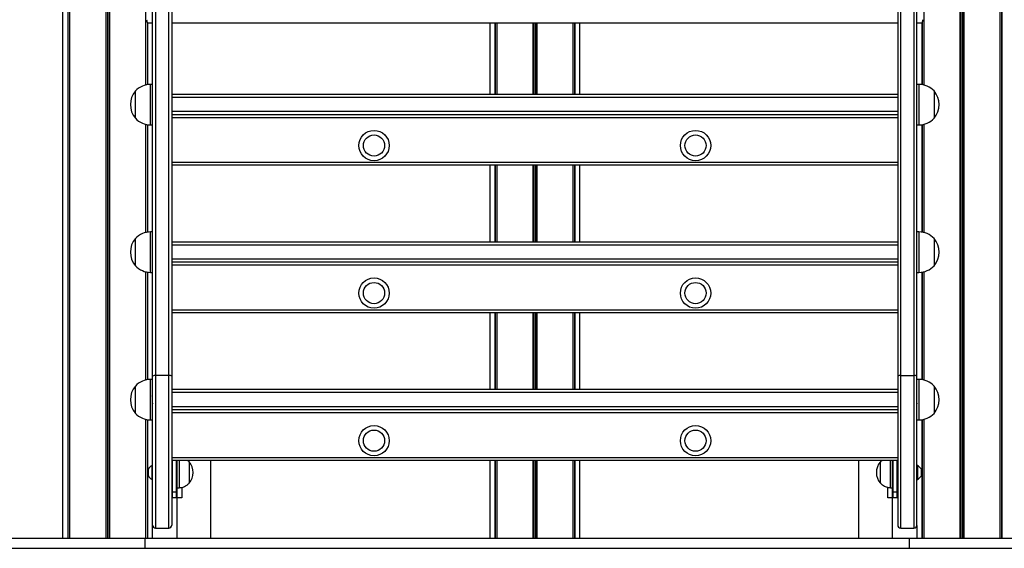
# Model space of a CAD drawing. Units: millimetres. Extents: x 573 to 6432, y 276 to 10678.
# Drawn here: x 2079 to 3053, y 8875 to 9398 of the extents above; entities that cross this region are included whole.
import ezdxf

# ---------------------------------------------------------------- set-up
doc = ezdxf.new("R2010")
doc.units = ezdxf.units.MM
doc.header["$LTSCALE"] = 50

msp = doc.modelspace()

# ---------------------------------------------------------------- linework, layer by layer
at = {"color": 8, "linetype": 'Continuous', "lineweight": 25}
for p, q in [((2973.34, 10237.57), (2973.34, 9333.01)), ((3010.88, 10237.57), (3010.88, 8884.57)), ((3011.14, 10237.57), (3011.14, 8884.57)), ((3048.67, 10237.57), (3048.67, 8884.57)), ((2128.32, 10207.57), (2128.32, 8884.57)), ((2165.85, 10207.57), (2165.85, 8884.57)), ((2166.12, 10207.57), (2166.12, 8884.57)), ((2203.65, 10207.57), (2203.65, 9332.99)), ((2550.98, 9394.57), (2550.98, 9323.58)), ((2588.51, 9394.57), (2588.51, 9323.58)), ((2588.78, 9394.57), (2588.78, 9323.58)), ((2626.31, 9394.57), (2626.31, 9323.58)), ((2208.55, 9293.58), (2208.55, 9333.58)), ((2968.55, 9333.58), (2968.55, 9293.58)), ((2947.55, 9320.58), (2229.55, 9320.58)), ((2947.55, 9306.58), (2229.55, 9306.58)), ((2203.65, 9294.17), (2203.65, 9186.99)), ((2947.55, 9300.58), (2229.55, 9300.58)), ((2973.34, 9294.15), (2973.34, 9187.01)), ((2229.55, 9256.58), (2947.55, 9256.58)), ((2550.98, 9253.58), (2550.98, 9177.58)), ((2588.51, 9253.58), (2588.51, 9177.58)), ((2588.78, 9253.58), (2588.78, 9177.58)), ((2626.31, 9253.58), (2626.31, 9177.58)), ((2208.55, 9147.58), (2208.55, 9187.58)), ((2968.55, 9187.58), (2968.55, 9147.58)), ((2947.55, 9174.58), (2229.55, 9174.58)), ((2947.55, 9160.58), (2229.55, 9160.58)), ((2203.65, 9148.17), (2203.65, 9040.98)), ((2947.55, 9154.58), (2229.55, 9154.58)), ((2973.34, 9148.15), (2973.34, 9041.01)), ((2229.55, 9110.58), (2947.55, 9110.58)), ((2550.98, 9107.58), (2550.98, 9031.57)), ((2588.51, 9107.58), (2588.51, 9031.57)), ((2588.78, 9107.58), (2588.78, 9031.57)), ((2626.31, 9107.58), (2626.31, 9031.57)), ((2208.55, 9001.57), (2208.55, 9041.57)), ((2213.55, 9045.5), (2213.55, 8894.57)), ((2226.55, 8894.57), (2226.55, 9045.5)), ((2950.55, 8894.57), (2950.55, 9045.5)), ((2963.55, 9045.5), (2963.55, 8894.57)), ((2968.55, 9041.57), (2968.55, 9001.57)), ((2947.55, 9028.57), (2229.55, 9028.57)), ((2947.55, 9014.57), (2229.55, 9014.57)), ((2203.65, 9002.17), (2203.65, 8884.57)), ((2947.55, 9008.57), (2229.55, 9008.57)), ((2973.34, 9002.14), (2973.34, 8884.57)), ((2229.55, 8964.57), (2947.55, 8964.57)), ((2229.95, 8961.57), (2229.95, 8930.57)), ((2234.25, 8930.57), (2234.25, 8961.57)), ((2550.98, 8961.57), (2550.98, 8884.57)), ((2588.51, 8961.57), (2588.51, 8884.57)), ((2588.78, 8961.57), (2588.78, 8884.57)), ((2626.31, 8961.57), (2626.31, 8884.57)), ((2942.85, 8961.57), (2942.85, 8930.57)), ((2947.15, 8930.57), (2947.15, 8961.57)), ((2206.14, 8946.42), (2206.14, 8952.73)), ((2970.96, 8952.73), (2970.96, 8946.42))]:
    msp.add_line(p, q, dxfattribs=at)
at = {"color": 7, "linetype": 'Continuous', "lineweight": 25}
for p, q in [((2973.41, 10237.57), (2973.41, 9333)), ((2973.45, 10237.57), (2973.45, 9332.99)), ((3009.12, 10237.57), (3009.12, 8884.57)), ((3009.26, 10237.57), (3009.26, 8884.57)), ((3012.75, 10237.57), (3012.75, 8884.57)), ((3012.89, 10237.57), (3012.89, 8884.57)), ((3048.57, 10237.57), (3048.57, 8884.57)), ((3048.61, 10237.57), (3048.61, 8884.57)), ((3050.35, 10237.57), (3050.35, 8884.57)), ((3050.45, 10237.57), (3050.45, 8884.57)), ((2121.48, 10207.57), (2121.48, 8884.57)), ((2126.54, 10207.57), (2126.54, 8884.57)), ((2126.64, 10207.57), (2126.64, 8884.57)), ((2128.39, 10207.57), (2128.39, 8884.57)), ((2128.42, 10207.57), (2128.42, 8884.57)), ((2164.1, 10207.57), (2164.1, 8884.57)), ((2164.24, 10207.57), (2164.24, 8884.57)), ((2167.73, 10207.57), (2167.73, 8884.57)), ((2167.87, 10207.57), (2167.87, 8884.57)), ((2203.54, 10207.57), (2203.54, 9332.96)), ((2203.58, 10207.57), (2203.58, 9332.97)), ((2210.55, 9044.93), (2210.55, 9616.38)), ((2213.55, 9619.14), (2213.55, 9045.5)), ((2226.55, 9045.5), (2226.55, 9619.14)), ((2229.55, 9616.38), (2229.55, 9044.93)), ((2947.55, 9616.38), (2947.55, 9044.93)), ((2950.55, 9045.5), (2950.55, 9619.14)), ((2963.55, 9619.14), (2963.55, 9045.5)), ((2966.55, 9044.93), (2966.55, 9616.38)), ((2205.33, 9394.81), (2205.33, 9333.33)), ((2205.43, 9394.72), (2205.43, 9333.34)), ((2205.8, 9394.57), (2210.55, 9394.57)), ((2210.48, 9333.58), (2210.48, 9394.57)), ((2229.55, 9394.57), (2947.55, 9394.57)), ((2544.15, 9394.57), (2544.15, 9323.58)), ((2549.2, 9394.57), (2549.2, 9323.58)), ((2549.3, 9394.57), (2549.3, 9323.58)), ((2551.05, 9394.57), (2551.05, 9323.58)), ((2551.08, 9394.57), (2551.08, 9323.58)), ((2586.76, 9394.57), (2586.76, 9323.58)), ((2586.9, 9394.57), (2586.9, 9323.58)), ((2590.39, 9394.57), (2590.39, 9323.58)), ((2590.53, 9394.57), (2590.53, 9323.58)), ((2626.21, 9394.57), (2626.21, 9323.58)), ((2626.24, 9394.57), (2626.24, 9323.58)), ((2627.99, 9394.57), (2627.99, 9323.58)), ((2628.09, 9394.57), (2628.09, 9323.58)), ((2633.15, 9323.58), (2633.15, 9394.57)), ((2966.55, 9394.57), (2971.12, 9394.57)), ((2971.56, 9394.78), (2971.56, 9333.36)), ((2971.67, 9394.89), (2971.67, 9333.34)), ((2210.55, 9333.58), (2208.55, 9333.58)), ((2968.55, 9333.58), (2966.55, 9333.58)), ((2193.55, 9300.08), (2193.55, 9327.08)), ((2947.55, 9323.58), (2229.55, 9323.58)), ((2983.55, 9327.08), (2983.55, 9323.35)), ((2983.55, 9327.08), (2983.55, 9300.08)), ((2983.55, 9323.35), (2983.55, 9300.08)), ((2947.55, 9303.58), (2229.55, 9303.58)), ((2203.54, 9294.2), (2203.54, 9186.96)), ((2203.58, 9294.19), (2203.58, 9186.97)), ((2205.33, 9293.83), (2205.33, 9187.32)), ((2205.43, 9293.82), (2205.43, 9187.34)), ((2208.55, 9293.58), (2210.55, 9293.58)), ((2210.48, 9187.58), (2210.48, 9293.58)), ((2966.55, 9293.58), (2968.55, 9293.58)), ((2971.56, 9293.8), (2971.56, 9187.36)), ((2971.67, 9293.82), (2971.67, 9187.34)), ((2973.41, 9294.16), (2973.41, 9186.99)), ((2973.45, 9294.17), (2973.45, 9186.98)), ((2947.55, 9253.58), (2229.55, 9253.58)), ((2544.15, 9253.58), (2544.15, 9177.58)), ((2549.2, 9253.58), (2549.2, 9177.58)), ((2549.3, 9253.58), (2549.3, 9177.58)), ((2551.05, 9253.58), (2551.05, 9177.58)), ((2551.08, 9253.58), (2551.08, 9177.58)), ((2586.76, 9253.58), (2586.76, 9177.58)), ((2586.9, 9253.58), (2586.9, 9177.58)), ((2590.39, 9253.58), (2590.39, 9177.58)), ((2590.53, 9253.58), (2590.53, 9177.58)), ((2626.21, 9253.58), (2626.21, 9177.58)), ((2626.24, 9253.58), (2626.24, 9177.58)), ((2627.99, 9253.58), (2627.99, 9177.58)), ((2628.09, 9253.58), (2628.09, 9177.58)), ((2633.15, 9177.58), (2633.15, 9253.58)), ((2210.55, 9187.58), (2208.55, 9187.58)), ((2968.55, 9187.58), (2966.55, 9187.58)), ((2193.55, 9154.08), (2193.55, 9181.08)), ((2947.55, 9177.58), (2229.55, 9177.58)), ((2983.55, 9181.08), (2983.55, 9177.35)), ((2983.55, 9181.08), (2983.55, 9154.08)), ((2983.55, 9177.35), (2983.55, 9154.08)), ((2947.55, 9157.58), (2229.55, 9157.58)), ((2203.54, 9148.2), (2203.54, 9040.96)), ((2203.58, 9148.19), (2203.58, 9040.97)), ((2205.33, 9147.83), (2205.33, 9041.32)), ((2205.43, 9147.81), (2205.43, 9041.34)), ((2208.55, 9147.58), (2210.55, 9147.58)), ((2210.48, 9041.57), (2210.48, 9147.58)), ((2966.55, 9147.58), (2968.55, 9147.58)), ((2971.56, 9147.8), (2971.56, 9041.35)), ((2971.67, 9147.82), (2971.67, 9041.34)), ((2973.41, 9148.16), (2973.41, 9040.99)), ((2973.45, 9148.17), (2973.45, 9040.98)), ((2947.55, 9107.58), (2229.55, 9107.58)), ((2544.15, 9107.58), (2544.15, 9031.57)), ((2549.2, 9107.58), (2549.2, 9031.57)), ((2549.3, 9107.58), (2549.3, 9031.57)), ((2551.05, 9107.58), (2551.05, 9031.57)), ((2551.08, 9107.58), (2551.08, 9031.57)), ((2586.76, 9107.58), (2586.76, 9031.57)), ((2586.9, 9107.58), (2586.9, 9031.57)), ((2590.39, 9107.58), (2590.39, 9031.57)), ((2590.53, 9107.58), (2590.53, 9031.57)), ((2626.21, 9107.58), (2626.21, 9031.57)), ((2626.24, 9107.58), (2626.24, 9031.57)), ((2627.99, 9107.58), (2627.99, 9031.57)), ((2628.09, 9107.58), (2628.09, 9031.57)), ((2633.15, 9031.57), (2633.15, 9107.58)), ((2210.55, 9041.57), (2208.55, 9041.57)), ((2210.55, 8897.57), (2210.55, 9044.93)), ((2226.55, 9045.5), (2213.55, 9045.5)), ((2229.55, 9044.93), (2229.55, 8897.57)), ((2947.55, 9044.93), (2947.55, 8897.57)), ((2950.55, 9045.5), (2963.55, 9045.5)), ((2966.55, 8897.57), (2966.55, 9044.93)), ((2968.55, 9041.57), (2966.55, 9041.57)), ((2193.55, 9008.07), (2193.55, 9035.07)), ((2947.55, 9031.57), (2229.55, 9031.57)), ((2983.55, 9035.07), (2983.55, 9031.35)), ((2983.55, 9035.07), (2983.55, 9008.07)), ((2983.55, 9031.35), (2983.55, 9008.07)), ((2210.56, 9024.9), (2210.26, 9024.9)), ((2966.84, 9024.9), (2966.54, 9024.9)), ((2947.55, 9011.57), (2229.55, 9011.57)), ((2203.54, 9002.19), (2203.54, 8884.57)), ((2203.58, 9002.18), (2203.58, 8884.57)), ((2205.33, 9001.83), (2205.33, 8884.57)), ((2205.43, 9001.81), (2205.43, 8884.57)), ((2208.55, 9001.57), (2210.55, 9001.57)), ((2210.48, 8956.57), (2210.48, 9001.57)), ((2966.55, 9001.57), (2968.55, 9001.57)), ((2971.56, 9001.8), (2971.56, 8884.57)), ((2971.67, 9001.81), (2971.67, 8884.57)), ((2973.41, 9002.16), (2973.41, 8884.57)), ((2973.45, 9002.17), (2973.45, 8884.57)), ((2947.55, 8961.57), (2229.55, 8961.57)), ((2234.65, 8961.57), (2234.65, 8953.02)), ((2236.65, 8961.57), (2236.65, 8934.57)), ((2246.65, 8960.07), (2245.05, 8961.57)), ((2268.25, 8884.57), (2268.25, 8961.57)), ((2544.15, 8961.57), (2544.15, 8884.57)), ((2549.2, 8961.57), (2549.2, 8884.57)), ((2549.3, 8961.57), (2549.3, 8884.57)), ((2551.05, 8961.57), (2551.05, 8884.57)), ((2551.08, 8961.57), (2551.08, 8884.57)), ((2586.76, 8961.57), (2586.76, 8884.57)), ((2586.9, 8961.57), (2586.9, 8884.57)), ((2590.39, 8961.57), (2590.39, 8884.57)), ((2590.53, 8961.57), (2590.53, 8884.57)), ((2626.21, 8961.57), (2626.21, 8884.57)), ((2626.24, 8961.57), (2626.24, 8884.57)), ((2627.99, 8961.57), (2627.99, 8884.57)), ((2628.09, 8961.57), (2628.09, 8884.57)), ((2633.15, 8884.57), (2633.15, 8961.57)), ((2908.85, 8961.57), (2908.85, 8884.57)), ((2932.09, 8961.57), (2930.45, 8960.07)), ((2940.45, 8934.57), (2940.45, 8961.57)), ((2942.45, 8953.02), (2942.45, 8961.57)), ((2206.12, 8952.67), (2206.12, 8946.47)), ((2210.55, 8956.57), (2210.05, 8956.57)), ((2210.05, 8942.57), (2210.05, 8956.57)), ((2234.65, 8953.02), (2234.65, 8946.13)), ((2246.65, 8960.07), (2246.65, 8939.07)), ((2246.65, 8960.07), (2246.65, 8948.23)), ((2930.45, 8939.07), (2930.45, 8960.07)), ((2930.45, 8939.07), (2930.45, 8960.07)), ((2942.45, 8946.13), (2942.45, 8953.02)), ((2967.05, 8956.57), (2966.55, 8956.57)), ((2967.05, 8956.57), (2967.05, 8942.57)), ((2970.97, 8946.47), (2970.97, 8952.67)), ((2210.05, 8942.57), (2210.55, 8942.57)), ((2210.48, 8884.57), (2210.48, 8942.57)), ((2234.65, 8946.13), (2234.65, 8930.57)), ((2246.65, 8948.23), (2246.65, 8939.07)), ((2942.45, 8930.57), (2942.45, 8946.13)), ((2966.55, 8942.57), (2967.05, 8942.57)), ((2234.65, 8934.57), (2236.65, 8934.57)), ((2239.33, 8934.89), (2239.33, 8924.57)), ((2937.76, 8924.57), (2937.76, 8934.91)), ((2940.45, 8934.57), (2942.45, 8934.57)), ((2229.55, 8930.57), (2229.95, 8930.57)), ((2229.95, 8930.57), (2229.95, 8924.57)), ((2229.95, 8930.57), (2234.25, 8930.57)), ((2234.25, 8924.57), (2229.95, 8924.57)), ((2234.25, 8930.57), (2234.65, 8930.57)), ((2234.25, 8924.57), (2234.25, 8930.57)), ((2234.55, 8924.71), (2234.55, 8884.57)), ((2234.65, 8930.57), (2234.65, 8924.97)), ((2234.65, 8924.57), (2234.65, 8924.97)), ((2239.33, 8924.57), (2234.65, 8924.57)), ((2942.45, 8924.57), (2937.76, 8924.57)), ((2942.45, 8930.57), (2942.85, 8930.57)), ((2942.45, 8924.97), (2942.45, 8930.57)), ((2942.45, 8924.97), (2942.45, 8924.57)), ((2942.55, 8884.57), (2942.55, 8924.71)), ((2942.85, 8930.57), (2947.15, 8930.57)), ((2942.85, 8930.57), (2942.85, 8924.57)), ((2947.15, 8924.57), (2942.85, 8924.57)), ((2947.15, 8924.57), (2947.15, 8930.57)), ((2947.15, 8930.57), (2947.55, 8930.57)), ((2213.55, 8894.57), (2226.55, 8894.57)), ((2950.55, 8894.57), (2963.55, 8894.57)), ((2966.51, 8897.1), (2966.51, 8884.57)), ((709.16, 8884.57), (2203.08, 8884.57)), ((2203.08, 8874.57), (2203.08, 8884.57)), ((2203.08, 8884.57), (2959.21, 8884.57)), ((2959.21, 8874.57), (2959.21, 8884.57)), ((2959.21, 8884.57), (4424.41, 8884.57)), ((709.16, 8874.57), (2203.08, 8874.57)), ((2203.08, 8874.57), (2959.21, 8874.57)), ((2959.21, 8874.57), (4424.41, 8874.57))]:
    msp.add_line(p, q, dxfattribs=at)
for centre, radius in [((2429.55, 9273.08), 15), ((2429.55, 9273.08), 10.5), ((2747.55, 9273.08), 15), ((2747.55, 9273.08), 10.5), ((2429.55, 9127.08), 15), ((2429.55, 9127.08), 10.5), ((2747.55, 9127.08), 15), ((2747.55, 9127.08), 10.5), ((2429.55, 8981.07), 15), ((2429.55, 8981.07), 10.5), ((2747.55, 8981.07), 15), ((2747.55, 8981.07), 10.5)]:
    msp.add_circle(centre, radius, dxfattribs=at)
for centre, radius, start, end in [((2208.55, 9313.02), 20.56, 90, 136.85739), ((2968.55, 9313.02), 20.56, 43.14261, 90), ((2209.27, 9313.58), 20.73, 139.35373, 220.64627), ((2967.82, 9313.58), 20.72, 319.35373, 40.64627), ((2208.55, 9314.14), 20.56, 223.14261, 270), ((2968.55, 9314.14), 20.56, 270, 316.85739), ((2208.55, 9167.02), 20.56, 90, 136.85739), ((2968.55, 9167.02), 20.56, 43.14261, 90), ((2209.27, 9167.58), 20.72, 139.35373, 220.64627), ((2967.82, 9167.58), 20.72, 319.35373, 40.64627), ((2208.55, 9168.14), 20.56, 223.14261, 270), ((2968.55, 9168.14), 20.56, 270, 316.85739), ((2208.55, 9021.02), 20.56, 90, 136.85739), ((2212.82, 9041.09), 4.46, 80.6749, 120.66227), ((2227.27, 9041.09), 4.46, 59.33586, 99.32656), ((2949.82, 9041.09), 4.46, 80.6741, 120.66321), ((2964.27, 9041.09), 4.46, 59.3368, 99.32589), ((2968.55, 9021.02), 20.56, 43.14261, 90), ((2209.27, 9021.57), 20.72, 139.35373, 220.64627), ((2967.82, 9021.57), 20.72, 319.35373, 40.64627), ((2208.55, 9022.13), 20.56, 223.14261, 270), ((2968.55, 9022.13), 20.56, 270, 316.85739), ((2206.22, 8952.67), 0.1, 148.98324, 180), ((2215.56, 8947.06), 11, 120.10018, 148.98324), ((2234.86, 8949.57), 15.78, 318.29108, 41.70892), ((2942.23, 8949.57), 15.78, 138.29108, 221.70892), ((2961.53, 8947.06), 11, 31.01676, 59.89982), ((2970.87, 8952.67), 0.1, 0, 31.01676), ((2206.22, 8946.47), 0.1, 180, 211.01676), ((2215.56, 8952.09), 11, 211.01676, 239.89982), ((2961.53, 8952.09), 11, 300.10018, 328.98324), ((2970.87, 8946.47), 0.1, 328.98324, 0), ((2229.95, 8924.97), 0.4, 180, 270), ((2234.25, 8924.97), 0.4, 270, 0), ((2942.85, 8924.97), 0.4, 180, 270), ((2947.15, 8924.97), 0.4, 270, 0), ((2213.55, 8897.57), 3, 180, 270), ((2226.55, 8897.57), 3, 270, 0), ((2950.55, 8897.57), 3, 180, 270), ((2963.55, 8897.57), 3, 270, 0)]:
    msp.add_arc(centre, radius, start, end, dxfattribs=at)
for centre, start_param, end_param in [((2205.8, 9397.57), 1.570796, 3.141593), ((2971.12, 9397.57), 3.141593, 4.712389)]:
    msp.add_ellipse(centre, major_axis=(0, 3), ratio=0.404026, start_param=start_param, end_param=end_param, dxfattribs=at)
for points, knots in [([(2210.27, 9024.88), (2210.2, 9024.99), (2210.07, 9025.22), (2209.94, 9025.45), (2209.87, 9025.56)], [0, 0, 0, 0, 0.499837, 1, 1, 1, 1]), ([(2966.55, 9024.88), (2966.48, 9024.99), (2966.35, 9025.22), (2966.22, 9025.45), (2966.16, 9025.56)], [0, 0, 0, 0, 0.499858, 1, 1, 1, 1]), ([(2210.5, 9017.59), (2210.57, 9017.7), (2210.69, 9017.92), (2210.82, 9018.14), (2210.88, 9018.25)], [0, 0, 0, 0, 0.51385, 1, 1, 1, 1]), ([(2966.2, 9018.27), (2966.26, 9018.16), (2966.39, 9017.93), (2966.53, 9017.7), (2966.59, 9017.59)], [0, 0, 0, 0, 0.499849, 1, 1, 1, 1]), ([(2236.65, 8934.57), (2237.52, 8934.64), (2239.36, 8934.79), (2242, 8935.53), (2244.55, 8936.96), (2245.91, 8938.33), (2246.65, 8939.07)], [0, 0, 0, 0, 0.23192, 0.489905, 0.722363, 1, 1, 1, 1]), ([(2930.45, 8939.07), (2931.08, 8938.43), (2932.25, 8937.23), (2934.25, 8935.97), (2936.3, 8935.16), (2938.36, 8934.74), (2939.77, 8934.63), (2940.45, 8934.57)], [0, 0, 0, 0, 0.238994, 0.443188, 0.624607, 0.819837, 1, 1, 1, 1])]:
    msp.add_open_spline(points, degree=3, knots=knots, dxfattribs=at)

doc.saveas('drawing.dxf')
